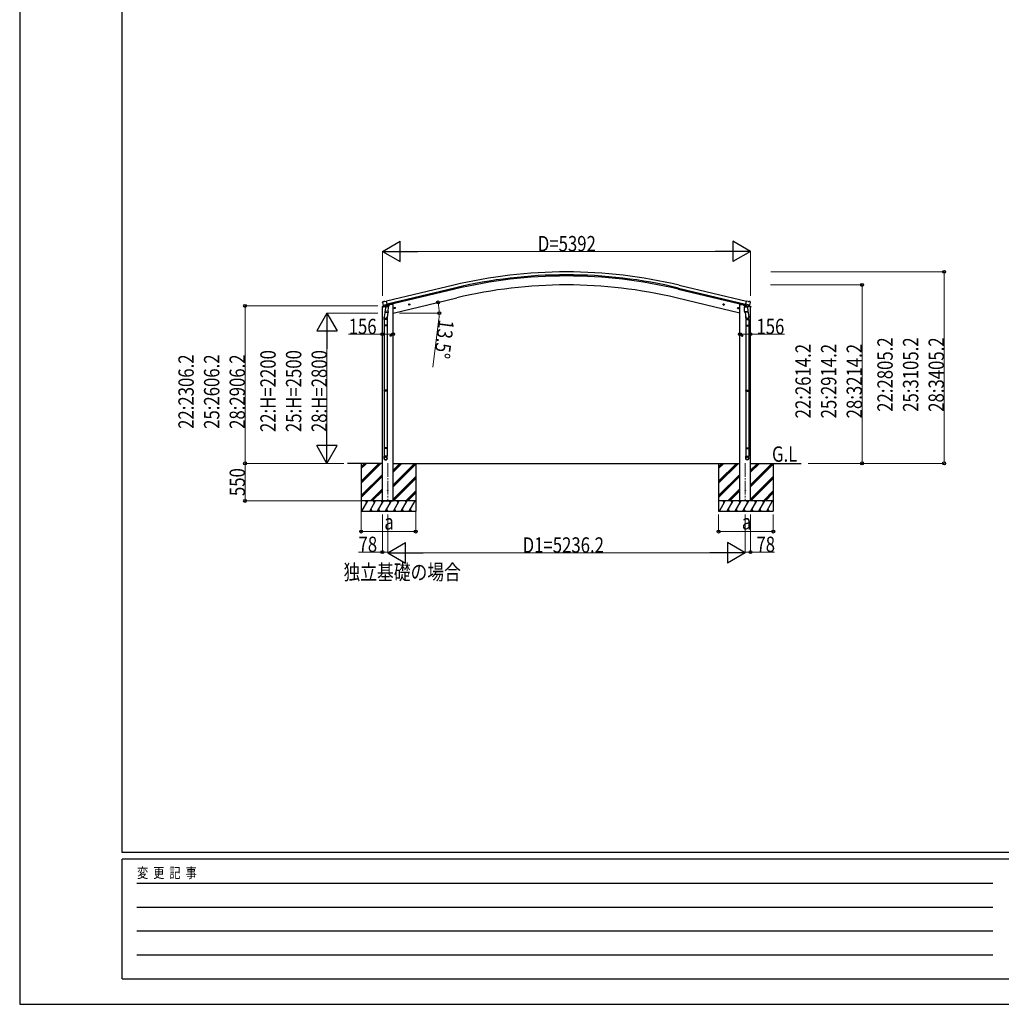
# Model space of a CAD drawing. Units: millimetres. Extents: x 0 to 42050, y 0 to 29700.
# Drawn here: x 0 to 14375, y 0 to 14424 of the extents above; entities that cross this region are included whole.
import ezdxf

# ---------------------------------------------------------------- set-up
doc = ezdxf.new("R2010")
doc.units = ezdxf.units.MM
doc.linetypes.add('YCENTER_1', pattern=[13, 10, -1, 1, -1])
for name, color, linetype, lineweight in [('USER1', 3, 'Continuous', 13), ('YKK_12', 2, 'Continuous', 13), ('YKK_13', 4, 'Continuous', 30), ('YKK_A1', 4, 'Continuous', 30), ('YKK_D', 6, 'Continuous', 13), ('YKK_ZWAK', 7, 'Continuous', 30)]:
    doc.layers.add(name, color=color, linetype=linetype, lineweight=lineweight)
doc.styles.add('text-b', font='extslim2.shx', dxfattribs={"width": 0.8, "bigfont": 'extfont2.shx'})

msp = doc.modelspace()

# ---------------------------------------------------------------- linework, layer by layer
at = {"layer": 'YKK_12', "linetype": 'YCENTER_1', "ltscale": 20}
for p, q in [((5389, 7927), (5389, 7373)), ((10625, 7927), (10625, 7373))]:
    msp.add_line(p, q, dxfattribs=at)
at = {"layer": 'YKK_13'}
for p, q in [((5311, 10283), (5312, 10282)), ((5316, 10291), (5312, 10285)), ((5319, 10294), (5332, 10297)), ((5325, 10243), (5383, 10256)), ((5325, 10243), (5326, 10242)), ((5342, 10228), (5326, 10242)), ((5326, 10242), (5326, 10242)), ((5346, 10294), (5333, 10297)), ((5346, 10294), (5372, 10300)), ((5387, 10237), (5372, 10300)), ((5414, 10247), (5414, 10244)), ((5715, 10253), (5696, 10249)), ((5698, 10249), (5701, 10257)), ((5704, 10244), (5698, 10249)), ((5701, 10257), (5708, 10258)), ((5708, 10241), (5703, 10261)), ((5711, 10246), (5704, 10244)), ((5708, 10258), (5713, 10253)), ((5713, 10253), (5711, 10246)), ((10299, 10253), (10318, 10249)), ((10306, 10258), (10301, 10253)), ((10301, 10253), (10303, 10246)), ((10303, 10246), (10311, 10244)), ((10306, 10241), (10311, 10261)), ((10314, 10257), (10306, 10258)), ((10311, 10244), (10316, 10249)), ((10316, 10249), (10314, 10257)), ((10600, 10247), (10600, 10244)), ((10627, 10237), (10642, 10300)), ((10689, 10243), (10631, 10256)), ((10668, 10294), (10642, 10300)), ((10668, 10294), (10681, 10297)), ((10672, 10228), (10688, 10242)), ((10696, 10294), (10682, 10297)), ((10689, 10242), (10688, 10242)), ((10689, 10243), (10689, 10242)), ((10699, 10291), (10703, 10285)), ((10703, 10283), (10703, 10282)), ((5309, 10215), (5352, 10225)), ((5309, 10222), (5309, 10215)), ((5338, 10231), (5312, 10224)), ((5352, 10158), (5338, 10071)), ((5345, 10227), (5352, 10229)), ((5346, 10227), (5347, 10228)), ((5347, 10228), (5384, 10236)), ((5349, 10227), (5349, 10227)), ((5350, 10225), (5376, 10219)), ((5351, 10141), (5352, 10153)), ((5353, 10229), (5352, 10229)), ((5357, 10220), (5352, 10153)), ((5398, 10150), (5352, 10153)), ((5352, 10139), (5352, 10139)), ((5378, 10235), (5353, 10229)), ((5353, 10139), (5395, 10136)), ((5402, 10217), (5357, 10220)), ((5359, 10223), (5358, 10220)), ((5378, 10234), (5377, 10220)), ((5378, 10235), (5387, 10237)), ((5378, 10235), (5378, 10235)), ((5391, 10136), (5379, 10061)), ((5384, 10236), (5386, 10237)), ((5387, 10239), (5388, 10239)), ((5388, 10239), (5401, 10223)), ((5392, 10234), (5410, 10239)), ((5398, 10150), (5397, 10137)), ((5398, 10150), (5402, 10217)), ((5401, 10223), (5401, 10217)), ((5502, 10202), (5482, 10197)), ((5485, 10198), (5487, 10205)), ((5490, 10193), (5485, 10198)), ((5487, 10205), (5494, 10207)), ((5494, 10190), (5490, 10210)), ((5497, 10194), (5490, 10193)), ((5494, 10207), (5499, 10202)), ((5499, 10202), (5497, 10194)), ((10513, 10202), (10532, 10197)), ((10520, 10207), (10515, 10202)), ((10515, 10202), (10517, 10194)), ((10517, 10194), (10525, 10193)), ((10520, 10190), (10525, 10210)), ((10528, 10205), (10520, 10207)), ((10525, 10193), (10530, 10198)), ((10530, 10198), (10528, 10205)), ((10623, 10234), (10604, 10239)), ((10612, 10217), (10657, 10220)), ((10616, 10150), (10612, 10217)), ((10626, 10239), (10613, 10223)), ((10613, 10223), (10613, 10217)), ((10616, 10150), (10662, 10153)), ((10616, 10150), (10617, 10137)), ((10661, 10139), (10619, 10136)), ((10623, 10136), (10636, 10061)), ((10627, 10239), (10626, 10239)), ((10637, 10235), (10627, 10237)), ((10630, 10236), (10629, 10237)), ((10667, 10228), (10630, 10236)), ((10636, 10234), (10637, 10220)), ((10637, 10235), (10637, 10235)), ((10637, 10235), (10662, 10229)), ((10664, 10225), (10639, 10219)), ((10656, 10223), (10656, 10220)), ((10657, 10220), (10662, 10153)), ((10662, 10229), (10662, 10229)), ((10669, 10227), (10662, 10229)), ((10705, 10215), (10662, 10225)), ((10662, 10158), (10676, 10071)), ((10663, 10141), (10662, 10153)), ((10663, 10139), (10663, 10139)), ((10665, 10227), (10665, 10227)), ((10668, 10227), (10667, 10228)), ((10676, 10231), (10703, 10224)), ((10705, 10222), (10705, 10215)), ((5336, 10033), (5336, 10068)), ((5382, 10033), (5336, 10033)), ((5338, 10033), (5338, 9951)), ((5380, 10033), (5380, 9951)), ((5382, 10068), (5382, 10033)), ((10632, 10068), (10632, 10033)), ((10632, 10033), (10678, 10033)), ((10634, 10033), (10634, 9951)), ((10676, 10033), (10676, 9951)), ((10678, 10033), (10678, 10068)), ((5336, 9949), (5337, 9951)), ((5382, 9949), (5336, 9949)), ((5336, 9949), (5336, 9941)), ((5382, 9941), (5336, 9941)), ((5336, 9941), (5337, 9939)), ((5381, 9951), (5337, 9951)), ((5381, 9939), (5337, 9939)), ((5338, 9939), (5338, 8995)), ((5380, 9939), (5380, 8995)), ((5382, 9949), (5381, 9951)), ((5382, 9941), (5381, 9939)), ((5382, 9949), (5382, 9941)), ((10632, 9949), (10633, 9951)), ((10632, 9949), (10678, 9949)), ((10632, 9949), (10632, 9941)), ((10632, 9941), (10678, 9941)), ((10632, 9941), (10633, 9939)), ((10633, 9951), (10677, 9951)), ((10633, 9939), (10677, 9939)), ((10634, 9939), (10634, 8995)), ((10676, 9939), (10676, 8995)), ((10678, 9949), (10677, 9951)), ((10678, 9941), (10677, 9939)), ((10678, 9949), (10678, 9941)), ((5443, 9795), (5423, 9795)), ((5426, 9795), (5430, 9801)), ((5430, 9788), (5426, 9795)), ((5430, 9801), (5437, 9801)), ((5437, 9788), (5430, 9788)), ((5433, 9785), (5433, 9805)), ((5437, 9801), (5441, 9795)), ((5441, 9795), (5437, 9788)), ((10571, 9795), (10591, 9795)), ((10577, 9801), (10573, 9795)), ((10573, 9795), (10577, 9788)), ((10585, 9801), (10577, 9801)), ((10577, 9788), (10585, 9788)), ((10581, 9785), (10581, 9805)), ((10588, 9795), (10585, 9801)), ((10585, 9788), (10588, 9795)), ((5336, 8993), (5337, 8995)), ((5382, 8993), (5336, 8993)), ((5336, 8993), (5336, 8985)), ((5382, 8985), (5336, 8985)), ((5336, 8985), (5337, 8983)), ((5381, 8995), (5337, 8995)), ((5381, 8983), (5337, 8983)), ((5338, 8983), (5338, 8154)), ((5380, 8983), (5380, 8154)), ((5382, 8993), (5381, 8995)), ((5382, 8985), (5381, 8983)), ((5382, 8993), (5382, 8985)), ((10632, 8993), (10633, 8995)), ((10632, 8993), (10678, 8993)), ((10632, 8993), (10632, 8985)), ((10632, 8985), (10678, 8985)), ((10632, 8985), (10633, 8983)), ((10633, 8995), (10677, 8995)), ((10633, 8983), (10677, 8983)), ((10634, 8983), (10634, 8154)), ((10676, 8983), (10676, 8154)), ((10678, 8993), (10677, 8995)), ((10678, 8985), (10677, 8983)), ((10678, 8993), (10678, 8985)), ((5336, 8152), (5337, 8154)), ((5382, 8152), (5336, 8152)), ((5336, 8152), (5336, 8144)), ((5382, 8144), (5336, 8144)), ((5336, 8144), (5337, 8142)), ((5381, 8154), (5337, 8154)), ((5381, 8142), (5337, 8142)), ((5338, 8142), (5338, 8032)), ((5380, 8142), (5380, 8032)), ((5382, 8152), (5381, 8154)), ((5382, 8144), (5381, 8142)), ((5382, 8152), (5382, 8144)), ((10632, 8152), (10633, 8154)), ((10632, 8152), (10678, 8152)), ((10632, 8152), (10632, 8144)), ((10632, 8144), (10678, 8144)), ((10632, 8144), (10633, 8142)), ((10633, 8154), (10677, 8154)), ((10633, 8142), (10677, 8142)), ((10634, 8142), (10634, 8032)), ((10676, 8142), (10676, 8032)), ((10678, 8152), (10677, 8154)), ((10678, 8144), (10677, 8142)), ((10678, 8152), (10678, 8144)), ((5336, 7998), (5336, 8032)), ((5382, 8032), (5336, 8032)), ((5382, 7998), (5382, 8032)), ((10632, 7998), (10632, 8032)), ((10632, 8032), (10678, 8032)), ((10678, 7998), (10678, 8032))]:
    msp.add_line(p, q, dxfattribs=at)
for centre, radius in [((5706, 10251), 8.5), ((5706, 10251), 7.7), ((5706, 10251), 6.5), ((10309, 10251), 8.5), ((10309, 10251), 7.7), ((10309, 10251), 6.5), ((5492, 10200), 8.5), ((5492, 10200), 7.7), ((5492, 10200), 6.5), ((10522, 10200), 8.5), ((10522, 10200), 7.7), ((10522, 10200), 6.5), ((5433, 9795), 8.5), ((5433, 9795), 7.7), ((5433, 9795), 6.5), ((10581, 9795), 8.5), ((10581, 9795), 7.7), ((10581, 9795), 6.5), ((5389, 7525), 4.5), ((10625, 7525), 4.5)]:
    msp.add_circle(centre, radius, dxfattribs=at)
for centre, radius, start, end in [((5508, 10329), 202, 193.5, 205.0912), ((5320, 10289), 5, 103.5, 148.5), ((5333, 10294), 3, 78.5, 103.5), ((5409, 10244), 5, 283.5, 0), ((10605, 10244), 5, 180, 256.5), ((10682, 10294), 3, 76.5, 101.5), ((10506, 10329), 202, 334.9088, 346.5), ((10694, 10289), 5, 31.5, 76.5), ((5312, 10222), 3, 103.5, 180), ((5346, 10228), 0.5, 248.2375, 283.5), ((5349, 10227), 0.5, 356, 103.5), ((5350, 10226), 1, 176, 256), ((5353, 10141), 1.95, 175.0402, 217.4777), ((5353, 10141), 2, 217.4096, 266), ((5376, 10220), 1.03, 250.039, 351.9657), ((5379, 10234), 0.604, 100.5984, 172.2059), ((5385, 10237), 0.5, 283.5, 318.7625), ((5395, 10138), 2, 266, 349.4684), ((10619, 10138), 2, 190.5316, 274), ((10629, 10237), 0.5, 221.2375, 256.5), ((10636, 10234), 0.604, 7.7941, 79.4016), ((10638, 10220), 1.03, 188.0343, 289.961), ((10661, 10141), 2, 274, 322.5904), ((10661, 10141), 1.95, 322.5223, 4.9598), ((10664, 10226), 1, 284, 4), ((10666, 10227), 0.5, 76.5, 184), ((10669, 10228), 0.5, 256.5, 291.7625), ((10702, 10222), 3, 0, 76.5), ((5366, 10068), 30, 177.4514, 180), ((10648, 10068), 30, 0, 2.5486)]:
    msp.add_arc(centre, radius, start, end, dxfattribs=at)
at = {"layer": 'YKK_13', "extrusion": (0, 0, -1)}
for centre, major_axis, ratio, start_param, end_param in [((5314, 10284), (-1.57, -2.57), 0.99628, 0.783535, 1.570796), ((10670, 10230), (0.73, -2.92), 0.997631, 5.80419, 6.600612), ((10670, 10230), (-2.63, 3.16), 0.650902, 4.095823, 4.168633), ((10655, 10068), (-23, 0), 0.996195, 2.556026, 6.566303), ((10655, 10068), (-21, 0), 0.996195, 2.934915, 5.951239), ((10655, 8000), (23, 0), 0.996195, 3.141593, 6.283185), ((10655, 7998), (23, 0), 0.996195, 3.141593, 6.283185), ((10655, 7998), (0, -23.4), 0.981806, 4.712389, 7.853982)]:
    msp.add_ellipse(centre, major_axis=major_axis, ratio=ratio, start_param=start_param, end_param=end_param, dxfattribs=at)
at = {"layer": 'YKK_13'}
for centre, major_axis, ratio, start_param, end_param in [((10700, 10284), (1.57, -2.57), 0.99628, 0.783535, 1.570796), ((5344, 10230), (-0.73, -2.92), 0.997631, 5.80419, 6.600612), ((5344, 10230), (2.63, 3.16), 0.650902, 4.095823, 4.168633), ((5344, 10230), (-0.73, -2.92), 0.997631, 0.390237, 0.478995), ((5359, 10068), (23, 0), 0.996195, 2.556026, 6.566303), ((5359, 10068), (21, 0), 0.996195, 2.934915, 5.951239), ((5359, 8000), (-23, 0), 0.996195, 3.141593, 6.283185), ((5359, 7998), (-23, 0), 0.996195, 3.141593, 6.283185), ((5359, 7998), (0, -23.4), 0.981806, 4.712389, 7.853982)]:
    msp.add_ellipse(centre, major_axis=major_axis, ratio=ratio, start_param=start_param, end_param=end_param, dxfattribs=at)
at = {"layer": 'YKK_13', "extrusion": (9.41474e-17, 2.34736e-17, -1)}
msp.add_ellipse((10670, 10230), major_axis=(0.73, -2.92), ratio=0.997631, start_param=0.390237, end_param=0.478995, dxfattribs=at)
at = {"layer": 'YKK_13'}
msp.add_ellipse((5359, 7998), major_axis=(21, 0), ratio=0.996195, dxfattribs=at)
at = {"layer": 'YKK_13', "extrusion": (0, 0, -1)}
msp.add_ellipse((10655, 7998), major_axis=(-21, 0), ratio=0.996195, dxfattribs=at)
at = {"layer": 'YKK_A1'}
for p, q in [((6356, 10535), (5373, 10299)), ((9658, 10535), (10642, 10299)), ((6366, 10493), (5383, 10257)), ((6370, 10476), (5387, 10240)), ((9644, 10476), (10628, 10240)), ((9648, 10493), (10631, 10257)), ((5447, 10254), (5414, 10246)), ((5467, 10254), (5447, 10254)), ((5467, 7375), (5467, 10254)), ((5467, 10125), (5978, 10248)), ((5978, 10248), (6401, 10349)), ((10037, 10248), (9614, 10349)), ((10547, 10125), (10037, 10248)), ((10547, 7375), (10547, 10254)), ((10547, 10254), (10567, 10254)), ((10567, 10254), (10600, 10246)), ((5312, 7375), (5312, 10215)), ((10703, 7375), (10703, 10215)), ((5312, 7925), (4800, 7925)), ((5000, 7925), (5000, 7225)), ((5000, 7664), (5261, 7925)), ((5000, 7650), (5275, 7925)), ((5000, 7636), (5289, 7925)), ((5000, 7848), (5077, 7925)), ((5000, 7862), (5063, 7925)), ((5000, 7876), (5049, 7925)), ((5467, 7925), (10547, 7925)), ((5467, 7611), (5781, 7925)), ((5467, 7597), (5795, 7925)), ((5467, 7795), (5597, 7925)), ((5467, 7809), (5583, 7925)), ((5467, 7823), (5569, 7925)), ((5467, 7582), (5800, 7915)), ((5800, 7925), (5800, 7225)), ((10236, 7925), (10236, 7225)), ((10236, 7664), (10496, 7925)), ((10236, 7650), (10511, 7925)), ((10236, 7636), (10525, 7925)), ((10236, 7848), (10313, 7925)), ((10236, 7862), (10298, 7925)), ((10236, 7876), (10284, 7925)), ((10703, 7925), (11445, 7925)), ((10703, 7611), (11017, 7925)), ((10703, 7597), (11031, 7925)), ((10703, 7795), (10833, 7925)), ((10703, 7809), (10819, 7925)), ((10703, 7823), (10805, 7925)), ((10703, 7582), (11036, 7915)), ((11036, 7925), (11036, 7225)), ((5000, 7452), (5312, 7764)), ((5000, 7438), (5312, 7749)), ((5000, 7424), (5312, 7735)), ((5467, 7399), (5800, 7732)), ((5467, 7384), (5800, 7717)), ((5472, 7375), (5800, 7703)), ((10236, 7452), (10547, 7764)), ((10236, 7438), (10547, 7749)), ((10236, 7424), (10547, 7735)), ((10703, 7399), (11036, 7732)), ((10703, 7384), (11036, 7717)), ((10707, 7375), (11036, 7703)), ((5135, 7375), (5312, 7551)), ((5149, 7375), (5312, 7537)), ((5163, 7375), (5312, 7523)), ((5656, 7375), (5800, 7520)), ((5670, 7375), (5800, 7505)), ((10371, 7375), (10547, 7551)), ((10385, 7375), (10547, 7537)), ((10399, 7375), (10547, 7523)), ((10891, 7375), (11036, 7520)), ((10905, 7375), (11036, 7505)), ((5800, 7375), (5000, 7375)), ((5010, 7225), (5097, 7375)), ((5082, 7349), (5067, 7375)), ((5126, 7225), (5212, 7375)), ((5197, 7349), (5182, 7375)), ((5241, 7225), (5328, 7375)), ((5313, 7349), (5298, 7375)), ((5312, 7375), (5467, 7375)), ((5357, 7225), (5443, 7375)), ((5428, 7349), (5413, 7375)), ((5472, 7225), (5559, 7375)), ((5544, 7349), (5529, 7375)), ((5588, 7225), (5674, 7375)), ((5644, 7375), (5659, 7349)), ((5684, 7375), (5800, 7491)), ((5703, 7225), (5790, 7375)), ((11036, 7375), (10236, 7375)), ((10246, 7225), (10333, 7375)), ((10318, 7349), (10303, 7375)), ((10362, 7225), (10448, 7375)), ((10433, 7349), (10418, 7375)), ((10477, 7225), (10564, 7375)), ((10549, 7349), (10534, 7375)), ((10703, 7375), (10547, 7375)), ((10592, 7225), (10679, 7375)), ((10664, 7349), (10649, 7375)), ((10708, 7225), (10795, 7375)), ((10780, 7349), (10765, 7375)), ((10823, 7225), (10910, 7375)), ((10880, 7375), (10895, 7349)), ((10920, 7375), (11036, 7491)), ((10939, 7225), (11025, 7375)), ((5000, 7225), (5800, 7225)), ((5141, 7251), (5156, 7225)), ((5256, 7251), (5271, 7225)), ((5372, 7251), (5387, 7225)), ((5487, 7251), (5502, 7225)), ((5603, 7251), (5618, 7225)), ((5718, 7251), (5733, 7225)), ((10236, 7225), (11036, 7225)), ((10377, 7251), (10392, 7225)), ((10492, 7251), (10507, 7225)), ((10607, 7251), (10622, 7225)), ((10723, 7251), (10738, 7225)), ((10838, 7251), (10853, 7225)), ((10954, 7251), (10969, 7225))]:
    msp.add_line(p, q, dxfattribs=at)
for radius in [7073, 7030, 7013, 6882]:
    msp.add_arc((8007, 3657), radius, 76.5, 103.5, dxfattribs=at)
at = {"layer": 'YKK_D', "lineweight": -2}
for p, q in [((5311, 11030), (5571, 11180)), ((5571, 10880), (5571, 11180)), ((10703, 11030), (10443, 11180)), ((10443, 11180), (10443, 10880)), ((5311, 11030), (5571, 10880)), ((5311, 11030), (5831, 11030)), ((10703, 11030), (10184, 11030)), ((10703, 11030), (10443, 10880)), ((4500, 10125), (4350, 9865)), ((4500, 10125), (4650, 9865)), ((4500, 10125), (4500, 9605)), ((4350, 9865), (4650, 9865)), ((4500, 7925), (4500, 8445)), ((4500, 7925), (4350, 8185)), ((4650, 8185), (4350, 8185)), ((4500, 7925), (4650, 8185)), ((5389, 6615), (5649, 6765)), ((5649, 6465), (5649, 6765)), ((10625, 6615), (10365, 6765)), ((10365, 6765), (10365, 6465)), ((5389, 6615), (5649, 6465)), ((5389, 6615), (5909, 6615)), ((10625, 6615), (10106, 6615)), ((10625, 6615), (10365, 6465))]:
    msp.add_line(p, q, dxfattribs=at)
at = {"layer": 'YKK_D'}
for p, q in [((5311, 10377), (5311, 11031)), ((10403, 11030), (5611, 11030)), ((10703, 10377), (10703, 11031)), ((10998, 10730), (13537, 10730)), ((13536, 7925), (13536, 10730)), ((10997, 10539), (12337, 10539)), ((12336, 10539), (12336, 7925)), ((6127, 10283), (6127, 10283)), ((5247, 10231), (3299, 10231)), ((3300, 10231), (3300, 7925)), ((5246, 10125), (4499, 10125)), ((5560, 10125), (6146, 10125)), ((6140, 10040), (6051, 9336)), ((4500, 9825), (4500, 8225)), ((5312, 9817), (4817, 9817)), ((5467, 9817), (5312, 9817)), ((10547, 9817), (10703, 9817)), ((10703, 9817), (11198, 9817)), ((4749, 7925), (3299, 7925)), ((4712, 7925), (3299, 7925)), ((3300, 7925), (3300, 7375)), ((4749, 7925), (4499, 7925)), ((11547, 7925), (12337, 7925)), ((11548, 7925), (13537, 7925)), ((4999, 7375), (3299, 7375)), ((5000, 7224), (5000, 6924)), ((5800, 7224), (5800, 6924)), ((5312, 7175), (5312, 6624)), ((5389, 7175), (5389, 6614)), ((5389, 7175), (5389, 6624)), ((10236, 7175), (10236, 6924)), ((10625, 7175), (10625, 6614)), ((10625, 7175), (10625, 6624)), ((10703, 7175), (10703, 6624)), ((11036, 7175), (11036, 6924)), ((5800, 6925), (5000, 6925)), ((10236, 6925), (11036, 6925)), ((5312, 6625), (4961, 6625)), ((5389, 6625), (5312, 6625)), ((5689, 6615), (10325, 6615)), ((10625, 6625), (10703, 6625)), ((10703, 6625), (11054, 6625))]:
    msp.add_line(p, q, dxfattribs=at)
at = {"layer": 'YKK_D', "linetype": 'ByBlock', "lineweight": -2}
for centre in [(13536, 10730), (12336, 10539), (3300, 10231), (6126, 10283), (6145, 10125), (5312, 9817), (5467, 9817), (10547, 9817), (10703, 9817), (3300, 7925), (3300, 7925), (12336, 7925), (13536, 7925), (3300, 7375), (5000, 6925), (5800, 6925), (10236, 6925), (11036, 6925), (5312, 6625), (10703, 6625)]:
    msp.add_circle(centre, 21.2, dxfattribs=at)
at = {"layer": 'YKK_D'}
for start, end in [(0, 13.5), (352.8108, 0)]:
    msp.add_arc((5467, 10125), 678, start, end, dxfattribs=at)
at = {"layer": 'YKK_ZWAK'}
for p, q in [((0, 29700), (0, 0)), ((1500, 2225), (1500, 28725)), ((40500, 2225), (1500, 2225)), ((14500, 2125), (1500, 2125)), ((1500, 375), (1500, 2125)), ((1713, 1775), (14250, 1775)), ((1713, 1425), (14250, 1425)), ((1713, 1075), (14250, 1075)), ((1713, 725), (14250, 725)), ((1500, 375), (14500, 375)), ((0, 0), (42050, 0))]:
    msp.add_line(p, q, dxfattribs=at)

# ---------------------------------------------------------------- texts
at = {"layer": 'USER1', "style": 'text-b', "width": 0.8}
for s, p in [('G.L', (11017, 7948)), ('独立基礎の場合', (4742, 6219))]:
    msp.add_text(s, height=225, dxfattribs=at).set_placement(p)
at = {"layer": 'YKK_D', "style": 'text-b', "width": 0.8}
for s, p in [('D=5392', (7587, 11031)), ('156', (4818, 9818)), ('156', (10789, 9818)), ('a', (5340, 6955)), ('a', (10576, 6955)), ('78', (4962, 6626)), ('D1=5236.2', (7365, 6616)), ('78', (10789, 6626))]:
    msp.add_text(s, height=225, dxfattribs=at).set_placement(p)
for s, rotation, p in [('13.5°', 262.8108, (6140, 10039)), ('22:2805.2', 89.9992, (12785, 8680)), ('25:3105.2', 89.9992, (13160, 8680)), ('28:3405.2', 89.9992, (13535, 8680)), ('22:H=2200', 90, (3749, 8383)), ('25:H=2500', 90, (4124, 8383)), ('28:H=2800', 90, (4499, 8383)), ('22:2614.2', 90, (11585, 8584)), ('25:2914.2', 90, (11960, 8584)), ('28:3214.2', 90, (12335, 8584)), ('22:2306.2', 90, (2549, 8430)), ('25:2606.2', 90, (2924, 8430)), ('28:2906.2', 90, (3299, 8430)), ('550', 90, (3299, 7446))]:
    msp.add_text(s, height=225, rotation=rotation, dxfattribs=at).set_placement(p)
at = {"layer": 'YKK_ZWAK', "style": 'text-b', "width": 0.8}
msp.add_text('変  更  記  事', height=150, dxfattribs=at).set_placement((1718, 1850))

doc.saveas('drawing.dxf')
